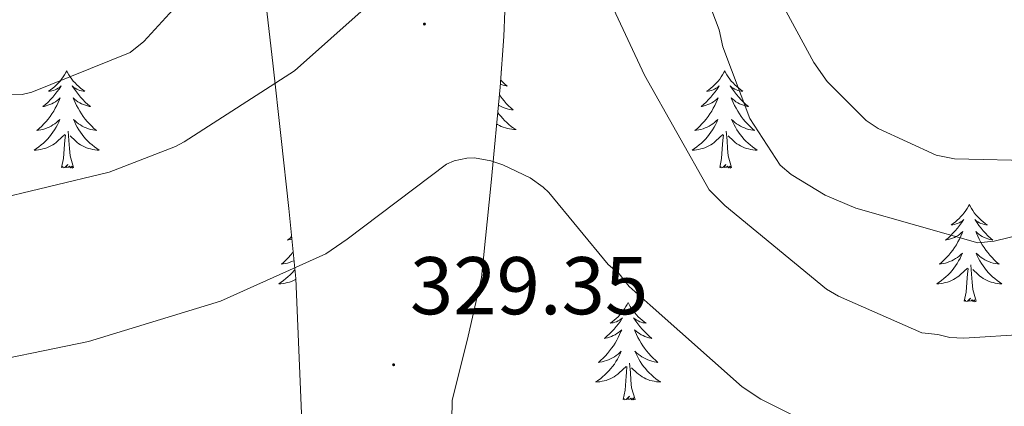
# Model space of a CAD drawing. Units: metres. Extents: x 600527 to 605025, y 4675554 to 4678589.
# Drawn here: x 601578 to 601698, y 4678073 to 4678121 of the extents above; entities that cross this region are included whole.
import ezdxf
from ezdxf.enums import TextEntityAlignment as Align

# ---------------------------------------------------------------- set-up
doc = ezdxf.new("R2010")
doc.units = ezdxf.units.M
doc.header["$MEASUREMENT"] = 0
for name, color, linetype, lineweight in [('Carátula', 7, 'Continuous', 5), ('Level 35', 92, 'Continuous', 0), ('Level 36', 19, 'Continuous', 40), ('Level 41', 19, 'Continuous', 0), ('Level 5', 36, 'Continuous', 0), ('Level 7', 1, 'Continuous', 0)]:
    doc.layers.add(name, color=color, linetype=linetype, lineweight=lineweight)
doc.styles.add('Arial', font='ARIAL.TTF', dxfattribs={"height": 0.2})

# ---------------------------------------------------------------- blocks, each defined once
blk = doc.blocks.new('5PATER')
at = {"layer": 'Carátula', "linetype": 'Continuous', "lineweight": 5}
h = blk.add_hatch(color=250, dxfattribs=at)
edge = h.paths.add_edge_path()
edge.add_ellipse((0, 0), major_axis=(-1.33, -1.34), ratio=0.999422, start_angle=0, end_angle=360)

msp = doc.modelspace()

# ---------------------------------------------------------------- linework, layer by layer
at = {"layer": 'Level 35', "color": 92, "linetype": 'Continuous', "lineweight": 0, "ltscale": 0.5}
for points in [[(601608.28, 4678188.32, 337.12), (601605.32, 4678187.87, 337.44), (601603.2, 4678186.1, 337.73), (601601.18, 4678181.61, 338.18), (601599.81, 4678174.8, 338.76), (601600.26, 4678168.05, 339.15), (601602.16, 4678160.31, 339.05), (601603.87, 4678152.56, 338.35), (601605.95, 4678138.5, 336.34), (601607.83, 4678124.39, 334.35), (601608.89, 4678115.17, 333.74), (601609.93, 4678105.95, 332.98), (601610.85, 4678097.38, 331.58), (601611.73, 4678088.82, 330.11), (601612.42, 4678072.31, 327.28), (601611.94, 4678064.02, 326.1), (601610.8, 4678055.76, 325.49), (601609.1, 4678049.12, 325.31), (601606.9, 4678043.56, 325.19), (601601.77, 4678034.28, 325.02), (601592.17, 4678021.2, 324.82), (601581.99, 4678008.71, 324.58), (601578.75, 4678005.82, 324.51), (601575.12, 4678003.83, 324.45)], [(601630.78, 4678069, 327.5), (601630.83, 4678073.94, 327.81), (601632.73, 4678081.41, 328.24), (601634.45, 4678088.93, 328.77), (601635.62, 4678100.58, 329.79), (601636.71, 4678112.25, 330.86), (601637.16, 4678118.46, 331.44), (601637.42, 4678124.69, 332.02), (601636.75, 4678133.14, 332.77), (601634.83, 4678141.53, 333.5), (601630.5, 4678154.01, 334.93), (601625.16, 4678166.1, 336.39), (601622.4, 4678171.57, 336.65), (601617.56, 4678179.34, 336.47), (601612.17, 4678186.61, 336.67), (601610.22, 4678187.93, 336.91), (601608.28, 4678188.32, 337.12)]]:
    msp.add_polyline3d(points, dxfattribs=at)
at = {"layer": 'Level 36', "color": 92, "linetype": 'Continuous', "lineweight": 0}
for points in [[(601583.69, 4678114.26, 0.01), (601583.58, 4678114.04, 0.01), (601583.42, 4678113.77, 0.01), (601583.26, 4678113.5, 0.01), (601583.07, 4678113.24, 0.01), (601582.88, 4678113, 0.01), (601582.67, 4678112.76, 0.01), (601582.45, 4678112.53, 0.01), (601582.22, 4678112.32, 0.01), (601581.98, 4678112.11, 0.01), (601581.73, 4678111.92, 0.01), (601581.47, 4678111.74, 0.01), (601581.67, 4678111.77, 0.01), (601581.87, 4678111.8, 0.01), (601582.07, 4678111.86, 0.01), (601582.27, 4678111.93, 0.01), (601582.46, 4678112.01, 0.01), (601582.64, 4678112.11, 0.01), (601582.81, 4678112.22, 0.01), (601583.02, 4678112.42, 0.01), (601582.98, 4678112.35, 0.01), (601582.75, 4678112, 0.01), (601582.5, 4678111.67, 0.01), (601582.25, 4678111.34, 0.01), (601581.98, 4678111.03, 0.01), (601581.7, 4678110.72, 0.01), (601581.41, 4678110.43, 0.01), (601581.1, 4678110.14, 0.01), (601580.79, 4678109.87, 0.01), (601580.92, 4678109.9, 0.01), (601581.16, 4678109.96, 0.01), (601581.4, 4678110.03, 0.01), (601581.64, 4678110.12, 0.01), (601581.87, 4678110.22, 0.01), (601582.09, 4678110.34, 0.01), (601582.31, 4678110.47, 0.01), (601582.52, 4678110.61, 0.01), (601582.71, 4678110.77, 0.01), (601582.9, 4678110.94, 0.01), (601582.81, 4678110.72, 0.01), (601582.66, 4678110.36, 0.01), (601582.48, 4678110, 0.01), (601582.3, 4678109.66, 0.01), (601582.1, 4678109.32, 0.01), (601581.89, 4678108.98, 0.01), (601581.66, 4678108.66, 0.01), (601581.42, 4678108.35, 0.01), (601581.17, 4678108.05, 0.01), (601580.91, 4678107.76, 0.01), (601580.63, 4678107.48, 0.01), (601580.34, 4678107.2, 0.01), (601580.05, 4678106.95, 0.01), (601580.24, 4678106.97, 0.01), (601580.51, 4678107.02, 0.01), (601580.77, 4678107.08, 0.01), (601581.03, 4678107.16, 0.01), (601581.29, 4678107.26, 0.01), (601581.54, 4678107.36, 0.01), (601581.78, 4678107.49, 0.01), (601582.01, 4678107.62, 0.01), (601582.24, 4678107.77, 0.01), (601582.45, 4678107.94, 0.01), (601582.66, 4678108.11, 0.01), (601582.85, 4678108.3, 0.01), (601582.71, 4678107.98, 0.01)], [(601583.69, 4678114.26, 0.01), (601583.8, 4678114.04, 0.01), (601583.96, 4678113.77, 0.01), (601584.12, 4678113.5, 0.01), (601584.3, 4678113.24, 0.01), (601584.5, 4678113, 0.01), (601584.71, 4678112.76, 0.01), (601584.92, 4678112.53, 0.01), (601585.16, 4678112.32, 0.01), (601585.4, 4678112.11, 0.01), (601585.65, 4678111.92, 0.01), (601585.91, 4678111.74, 0.01), (601585.71, 4678111.77, 0.01), (601585.5, 4678111.8, 0.01), (601585.3, 4678111.86, 0.01), (601585.11, 4678111.93, 0.01), (601584.92, 4678112.01, 0.01), (601584.74, 4678112.11, 0.01), (601584.57, 4678112.22, 0.01), (601584.36, 4678112.42, 0.01), (601584.4, 4678112.35, 0.01), (601584.63, 4678112, 0.01), (601584.88, 4678111.67, 0.01), (601585.13, 4678111.34, 0.01), (601585.4, 4678111.03, 0.01), (601585.68, 4678110.72, 0.01), (601585.97, 4678110.43, 0.01), (601586.27, 4678110.14, 0.01), (601586.59, 4678109.87, 0.01), (601586.46, 4678109.9, 0.01), (601586.22, 4678109.96, 0.01), (601585.98, 4678110.03, 0.01), (601585.74, 4678110.12, 0.01), (601585.51, 4678110.22, 0.01), (601585.28, 4678110.34, 0.01), (601585.07, 4678110.47, 0.01), (601584.86, 4678110.61, 0.01), (601584.66, 4678110.77, 0.01), (601584.48, 4678110.94, 0.01), (601584.57, 4678110.72, 0.01), (601584.72, 4678110.36, 0.01), (601584.89, 4678110, 0.01), (601585.08, 4678109.66, 0.01), (601585.28, 4678109.32, 0.01), (601585.49, 4678108.98, 0.01), (601585.72, 4678108.66, 0.01), (601585.96, 4678108.35, 0.01), (601586.21, 4678108.05, 0.01), (601586.47, 4678107.76, 0.01), (601586.75, 4678107.48, 0.01), (601587.03, 4678107.2, 0.01), (601587.33, 4678106.95, 0.01), (601587.13, 4678106.97, 0.01), (601586.87, 4678107.02, 0.01), (601586.6, 4678107.08, 0.01), (601586.34, 4678107.16, 0.01), (601586.09, 4678107.26, 0.01), (601585.84, 4678107.36, 0.01), (601585.6, 4678107.49, 0.01), (601585.37, 4678107.62, 0.01), (601585.14, 4678107.77, 0.01), (601584.93, 4678107.94, 0.01), (601584.72, 4678108.11, 0.01), (601584.52, 4678108.3, 0.01), (601584.67, 4678107.98, 0.01)], [(601636.86, 4678114.28, 0.01), (601636.9, 4678114.25, 0.01), (601636.85, 4678114.26, 0.01)], [(601664.19, 4678114.26, 0.01), (601664.08, 4678114.04, 0.01), (601663.93, 4678113.77, 0.01), (601663.76, 4678113.5, 0.01), (601663.58, 4678113.24, 0.01), (601663.38, 4678113, 0.01), (601663.18, 4678112.76, 0.01), (601662.96, 4678112.53, 0.01), (601662.73, 4678112.32, 0.01), (601662.49, 4678112.11, 0.01), (601662.24, 4678111.92, 0.01), (601661.98, 4678111.74, 0.01), (601662.18, 4678111.77, 0.01), (601662.38, 4678111.8, 0.01), (601662.58, 4678111.86, 0.01), (601662.77, 4678111.93, 0.01), (601662.96, 4678112.01, 0.01), (601663.14, 4678112.11, 0.01), (601663.32, 4678112.22, 0.01), (601663.52, 4678112.42, 0.01), (601663.48, 4678112.35, 0.01), (601663.25, 4678112, 0.01), (601663.01, 4678111.67, 0.01), (601662.75, 4678111.34, 0.01), (601662.48, 4678111.03, 0.01), (601662.2, 4678110.72, 0.01), (601661.91, 4678110.43, 0.01), (601661.61, 4678110.14, 0.01), (601661.3, 4678109.87, 0.01), (601661.42, 4678109.9, 0.01), (601661.67, 4678109.96, 0.01), (601661.91, 4678110.03, 0.01), (601662.14, 4678110.12, 0.01), (601662.38, 4678110.22, 0.01), (601662.6, 4678110.34, 0.01), (601662.81, 4678110.47, 0.01), (601663.02, 4678110.61, 0.01), (601663.22, 4678110.77, 0.01), (601663.4, 4678110.94, 0.01), (601663.32, 4678110.72, 0.01), (601663.16, 4678110.36, 0.01), (601662.99, 4678110, 0.01), (601662.8, 4678109.66, 0.01), (601662.6, 4678109.32, 0.01), (601662.39, 4678108.98, 0.01), (601662.17, 4678108.66, 0.01), (601661.93, 4678108.35, 0.01), (601661.68, 4678108.05, 0.01), (601661.41, 4678107.76, 0.01), (601661.14, 4678107.48, 0.01), (601660.85, 4678107.2, 0.01), (601660.55, 4678106.95, 0.01), (601660.75, 4678106.97, 0.01), (601661.02, 4678107.02, 0.01), (601661.28, 4678107.08, 0.01), (601661.54, 4678107.16, 0.01), (601661.79, 4678107.26, 0.01), (601662.04, 4678107.36, 0.01), (601662.28, 4678107.49, 0.01), (601662.52, 4678107.62, 0.01), (601662.74, 4678107.77, 0.01), (601662.96, 4678107.94, 0.01), (601663.16, 4678108.11, 0.01), (601663.36, 4678108.3, 0.01), (601663.22, 4678107.98, 0.01)], [(601664.19, 4678114.26, 0.01), (601664.3, 4678114.04, 0.01), (601664.46, 4678113.77, 0.01), (601664.63, 4678113.5, 0.01), (601664.81, 4678113.24, 0.01), (601665, 4678113, 0.01), (601665.21, 4678112.76, 0.01), (601665.43, 4678112.53, 0.01), (601665.66, 4678112.32, 0.01), (601665.9, 4678112.11, 0.01), (601666.15, 4678111.92, 0.01), (601666.41, 4678111.74, 0.01), (601666.21, 4678111.77, 0.01), (601666.01, 4678111.8, 0.01), (601665.81, 4678111.86, 0.01), (601665.62, 4678111.93, 0.01), (601665.43, 4678112.01, 0.01), (601665.24, 4678112.11, 0.01), (601665.07, 4678112.22, 0.01), (601664.87, 4678112.42, 0.01), (601664.91, 4678112.35, 0.01), (601665.14, 4678112, 0.01), (601665.38, 4678111.67, 0.01), (601665.64, 4678111.34, 0.01), (601665.9, 4678111.03, 0.01), (601666.18, 4678110.72, 0.01), (601666.48, 4678110.43, 0.01), (601666.78, 4678110.14, 0.01), (601667.09, 4678109.87, 0.01), (601666.97, 4678109.9, 0.01), (601666.72, 4678109.96, 0.01), (601666.48, 4678110.03, 0.01), (601666.24, 4678110.12, 0.01), (601666.01, 4678110.22, 0.01), (601665.79, 4678110.34, 0.01), (601665.57, 4678110.47, 0.01), (601665.37, 4678110.61, 0.01), (601665.17, 4678110.77, 0.01), (601664.98, 4678110.94, 0.01), (601665.07, 4678110.72, 0.01), (601665.23, 4678110.36, 0.01), (601665.4, 4678110, 0.01), (601665.58, 4678109.66, 0.01), (601665.78, 4678109.32, 0.01), (601666, 4678108.98, 0.01), (601666.22, 4678108.66, 0.01), (601666.46, 4678108.35, 0.01), (601666.71, 4678108.05, 0.01), (601666.98, 4678107.76, 0.01), (601667.25, 4678107.48, 0.01), (601667.54, 4678107.2, 0.01), (601667.84, 4678106.95, 0.01), (601667.64, 4678106.97, 0.01), (601667.37, 4678107.02, 0.01), (601667.11, 4678107.08, 0.01), (601666.85, 4678107.16, 0.01), (601666.6, 4678107.26, 0.01), (601666.35, 4678107.36, 0.01), (601666.11, 4678107.49, 0.01), (601665.87, 4678107.62, 0.01), (601665.65, 4678107.77, 0.01), (601665.43, 4678107.94, 0.01), (601665.22, 4678108.11, 0.01), (601665.03, 4678108.3, 0.01), (601665.17, 4678107.98, 0.01)], [(601636.77, 4678113.13, 0.01), (601636.96, 4678112.94, 0.01), (601637.26, 4678112.65, 0.01), (601637.58, 4678112.38, 0.01), (601637.45, 4678112.4, 0.01), (601637.21, 4678112.46, 0.01), (601636.96, 4678112.54, 0.01), (601636.74, 4678112.62, 0.01)], [(601636.62, 4678111.3, 0.01), (601636.71, 4678111.17, 0.01), (601636.95, 4678110.86, 0.01), (601637.2, 4678110.56, 0.01), (601637.46, 4678110.26, 0.01), (601637.74, 4678109.98, 0.01), (601638.02, 4678109.71, 0.01), (601638.32, 4678109.46, 0.01), (601638.12, 4678109.48, 0.01), (601637.86, 4678109.53, 0.01), (601637.59, 4678109.59, 0.01), (601637.34, 4678109.67, 0.01), (601637.08, 4678109.76, 0.01), (601636.83, 4678109.87, 0.01), (601636.59, 4678109.99, 0.01), (601636.5, 4678110.05, 0.01)], [(601636.42, 4678109.16, 0.01), (601636.57, 4678108.96, 0.01), (601636.79, 4678108.68, 0.01), (601637.03, 4678108.41, 0.01), (601637.27, 4678108.15, 0.01), (601637.53, 4678107.91, 0.01), (601637.8, 4678107.68, 0.01), (601638.08, 4678107.45, 0.01), (601638.37, 4678107.24, 0.01), (601638.66, 4678107.05, 0.01), (601638.39, 4678107.06, 0.01), (601638.13, 4678107.09, 0.01), (601637.87, 4678107.13, 0.01), (601637.61, 4678107.18, 0.01), (601637.36, 4678107.26, 0.01), (601637.1, 4678107.34, 0.01), (601636.86, 4678107.45, 0.01), (601636.62, 4678107.56, 0.01), (601636.39, 4678107.69, 0.01), (601636.29, 4678107.76, 0.01)], [(601582.71, 4678107.98, 0.01), (601582.56, 4678107.65, 0.01), (601582.39, 4678107.34, 0.01), (601582.2, 4678107.04, 0.01), (601582.01, 4678106.74, 0.01), (601581.8, 4678106.45, 0.01), (601581.58, 4678106.17, 0.01), (601581.34, 4678105.9, 0.01), (601581.09, 4678105.65, 0.01), (601580.84, 4678105.4, 0.01), (601580.57, 4678105.17, 0.01), (601580.29, 4678104.94, 0.01), (601580, 4678104.74, 0.01), (601579.71, 4678104.54, 0.01), (601579.97, 4678104.55, 0.01), (601580.24, 4678104.58, 0.01), (601580.5, 4678104.62, 0.01), (601580.76, 4678104.68, 0.01), (601581.01, 4678104.75, 0.01), (601581.26, 4678104.84, 0.01), (601581.51, 4678104.94, 0.01), (601581.74, 4678105.06, 0.01), (601581.98, 4678105.19, 0.01), (601582.2, 4678105.33, 0.01), (601582.41, 4678105.49, 0.01), (601582.61, 4678105.66, 0.01), (601583.46, 4678106.46, 0.01)], [(601584.67, 4678107.98, 0.01), (601584.82, 4678107.65, 0.01), (601584.99, 4678107.34, 0.01), (601585.17, 4678107.04, 0.01), (601585.37, 4678106.74, 0.01), (601585.58, 4678106.45, 0.01), (601585.8, 4678106.17, 0.01), (601586.04, 4678105.9, 0.01), (601586.28, 4678105.65, 0.01), (601586.54, 4678105.4, 0.01), (601586.81, 4678105.17, 0.01), (601587.09, 4678104.94, 0.01), (601587.38, 4678104.74, 0.01), (601587.67, 4678104.54, 0.01), (601587.4, 4678104.55, 0.01), (601587.14, 4678104.58, 0.01), (601586.88, 4678104.62, 0.01), (601586.62, 4678104.68, 0.01), (601586.36, 4678104.75, 0.01), (601586.12, 4678104.84, 0.01), (601585.87, 4678104.94, 0.01), (601585.63, 4678105.06, 0.01), (601585.4, 4678105.19, 0.01), (601585.18, 4678105.33, 0.01), (601584.97, 4678105.49, 0.01), (601584.76, 4678105.66, 0.01), (601584.11, 4678106.28, 0.01)], [(601663.22, 4678107.98, 0.01), (601663.06, 4678107.65, 0.01), (601662.89, 4678107.34, 0.01), (601662.71, 4678107.04, 0.01), (601662.51, 4678106.74, 0.01), (601662.3, 4678106.45, 0.01), (601662.08, 4678106.17, 0.01), (601661.84, 4678105.9, 0.01), (601661.6, 4678105.65, 0.01), (601661.34, 4678105.4, 0.01), (601661.07, 4678105.17, 0.01), (601660.79, 4678104.94, 0.01), (601660.5, 4678104.74, 0.01), (601660.21, 4678104.54, 0.01), (601660.48, 4678104.55, 0.01), (601660.74, 4678104.58, 0.01), (601661, 4678104.62, 0.01), (601661.26, 4678104.68, 0.01), (601661.52, 4678104.75, 0.01), (601661.77, 4678104.84, 0.01), (601662.01, 4678104.94, 0.01), (601662.25, 4678105.06, 0.01), (601662.48, 4678105.19, 0.01), (601662.7, 4678105.33, 0.01), (601662.92, 4678105.49, 0.01), (601663.12, 4678105.66, 0.01), (601663.97, 4678106.46, 0.01)], [(601665.17, 4678107.98, 0.01), (601665.33, 4678107.65, 0.01), (601665.5, 4678107.34, 0.01), (601665.68, 4678107.04, 0.01), (601665.88, 4678106.74, 0.01), (601666.08, 4678106.45, 0.01), (601666.31, 4678106.17, 0.01), (601666.54, 4678105.9, 0.01), (601666.79, 4678105.65, 0.01), (601667.05, 4678105.4, 0.01), (601667.32, 4678105.17, 0.01), (601667.6, 4678104.94, 0.01), (601667.88, 4678104.74, 0.01), (601668.17, 4678104.54, 0.01), (601667.91, 4678104.55, 0.01), (601667.65, 4678104.58, 0.01), (601667.38, 4678104.62, 0.01), (601667.12, 4678104.68, 0.01), (601666.87, 4678104.75, 0.01), (601666.62, 4678104.84, 0.01), (601666.38, 4678104.94, 0.01), (601666.14, 4678105.06, 0.01), (601665.91, 4678105.19, 0.01), (601665.69, 4678105.33, 0.01), (601665.47, 4678105.49, 0.01), (601665.27, 4678105.66, 0.01), (601664.61, 4678106.28, 0.01)], [(601584.54, 4678102.41, 0.01), (601584.11, 4678103.85, 0.01), (601584.02, 4678104.75, 0.01), (601583.97, 4678105.7, 0.01), (601583.87, 4678106.87, 0.01)], [(601665.04, 4678102.41, 0.01), (601664.62, 4678103.85, 0.01), (601664.52, 4678104.75, 0.01), (601664.48, 4678105.7, 0.01), (601664.38, 4678106.87, 0.01)], [(601583.07, 4678102.41, 0.01), (601583.32, 4678103.53, 0.01), (601583.43, 4678105.27, 0.01), (601583.48, 4678105.7, 0.01), (601583.54, 4678106.42, 0.01)], [(601663.58, 4678102.41, 0.01), (601663.82, 4678103.53, 0.01), (601663.93, 4678105.27, 0.01), (601663.98, 4678105.7, 0.01), (601664.04, 4678106.42, 0.01)], [(601584.54, 4678102.41, 0.01), (601584.37, 4678102.34, 0.01), (601584.35, 4678102.58, 0.01), (601584.16, 4678102.36, 0.01), (601584.04, 4678102.56, 0.01), (601583.92, 4678102.45, 0.01), (601583.64, 4678102.4, 0.01), (601583.84, 4678102.79, 0.01), (601583.46, 4678102.41, 0.01), (601583.27, 4678102.36, 0.01), (601583.23, 4678102.52, 0.01), (601583.07, 4678102.41, 0.01)], [(601665.04, 4678102.41, 0.01), (601664.87, 4678102.34, 0.01), (601664.85, 4678102.58, 0.01), (601664.66, 4678102.36, 0.01), (601664.54, 4678102.56, 0.01), (601664.42, 4678102.45, 0.01), (601664.15, 4678102.4, 0.01), (601664.35, 4678102.79, 0.01), (601663.96, 4678102.41, 0.01), (601663.77, 4678102.36, 0.01), (601663.73, 4678102.52, 0.01), (601663.58, 4678102.41, 0.01)], [(601694.12, 4678097.9, 0.01), (601694, 4678097.68, 0.01), (601693.85, 4678097.41, 0.01), (601693.68, 4678097.14, 0.01), (601693.5, 4678096.88, 0.01), (601693.3, 4678096.64, 0.01), (601693.1, 4678096.4, 0.01), (601692.88, 4678096.17, 0.01), (601692.65, 4678095.96, 0.01), (601692.41, 4678095.75, 0.01), (601692.16, 4678095.56, 0.01), (601691.9, 4678095.38, 0.01), (601692.1, 4678095.41, 0.01), (601692.3, 4678095.44, 0.01), (601692.5, 4678095.5, 0.01), (601692.69, 4678095.57, 0.01), (601692.88, 4678095.65, 0.01), (601693.06, 4678095.75, 0.01), (601693.24, 4678095.86, 0.01), (601693.44, 4678096.06, 0.01), (601693.4, 4678095.99, 0.01), (601693.17, 4678095.64, 0.01), (601692.93, 4678095.31, 0.01), (601692.67, 4678094.98, 0.01), (601692.4, 4678094.67, 0.01), (601692.12, 4678094.36, 0.01), (601691.83, 4678094.07, 0.01), (601691.53, 4678093.78, 0.01), (601691.22, 4678093.51, 0.01), (601691.34, 4678093.54, 0.01), (601691.59, 4678093.6, 0.01), (601691.83, 4678093.67, 0.01), (601692.06, 4678093.76, 0.01), (601692.3, 4678093.86, 0.01), (601692.52, 4678093.98, 0.01), (601692.74, 4678094.11, 0.01), (601692.94, 4678094.25, 0.01), (601693.14, 4678094.41, 0.01), (601693.33, 4678094.58, 0.01), (601693.24, 4678094.36, 0.01), (601693.08, 4678094, 0.01), (601692.91, 4678093.64, 0.01), (601692.73, 4678093.3, 0.01), (601692.53, 4678092.96, 0.01), (601692.31, 4678092.62, 0.01), (601692.09, 4678092.3, 0.01), (601691.85, 4678091.99, 0.01), (601691.6, 4678091.69, 0.01), (601691.33, 4678091.4, 0.01), (601691.06, 4678091.12, 0.01), (601690.77, 4678090.84, 0.01), (601690.47, 4678090.59, 0.01), (601690.67, 4678090.61, 0.01), (601690.94, 4678090.66, 0.01), (601691.2, 4678090.72, 0.01), (601691.46, 4678090.8, 0.01), (601691.71, 4678090.9, 0.01), (601691.96, 4678091, 0.01), (601692.2, 4678091.13, 0.01), (601692.44, 4678091.26, 0.01), (601692.66, 4678091.41, 0.01), (601692.88, 4678091.58, 0.01), (601693.08, 4678091.75, 0.01), (601693.28, 4678091.94, 0.01), (601693.14, 4678091.62, 0.01)], [(601694.12, 4678097.9, 0.01), (601694.23, 4678097.68, 0.01), (601694.38, 4678097.41, 0.01), (601694.55, 4678097.14, 0.01), (601694.73, 4678096.88, 0.01), (601694.92, 4678096.64, 0.01), (601695.13, 4678096.4, 0.01), (601695.35, 4678096.17, 0.01), (601695.58, 4678095.96, 0.01), (601695.82, 4678095.75, 0.01), (601696.07, 4678095.56, 0.01), (601696.33, 4678095.38, 0.01), (601696.13, 4678095.41, 0.01), (601695.93, 4678095.44, 0.01), (601695.73, 4678095.5, 0.01), (601695.54, 4678095.57, 0.01), (601695.35, 4678095.65, 0.01), (601695.17, 4678095.75, 0.01), (601694.99, 4678095.86, 0.01), (601694.79, 4678096.06, 0.01), (601694.83, 4678095.99, 0.01), (601695.06, 4678095.64, 0.01), (601695.3, 4678095.31, 0.01), (601695.56, 4678094.98, 0.01), (601695.82, 4678094.67, 0.01), (601696.1, 4678094.36, 0.01), (601696.4, 4678094.07, 0.01), (601696.7, 4678093.78, 0.01), (601697.01, 4678093.51, 0.01), (601696.89, 4678093.54, 0.01), (601696.64, 4678093.6, 0.01), (601696.4, 4678093.67, 0.01), (601696.16, 4678093.76, 0.01), (601695.93, 4678093.86, 0.01), (601695.71, 4678093.98, 0.01), (601695.5, 4678094.11, 0.01), (601695.29, 4678094.25, 0.01), (601695.09, 4678094.41, 0.01), (601694.9, 4678094.58, 0.01), (601694.99, 4678094.36, 0.01), (601695.15, 4678094, 0.01), (601695.32, 4678093.64, 0.01), (601695.5, 4678093.3, 0.01), (601695.7, 4678092.96, 0.01), (601695.92, 4678092.62, 0.01), (601696.14, 4678092.3, 0.01), (601696.38, 4678091.99, 0.01), (601696.63, 4678091.69, 0.01), (601696.9, 4678091.4, 0.01), (601697.17, 4678091.12, 0.01), (601697.46, 4678090.84, 0.01), (601697.76, 4678090.59, 0.01), (601697.56, 4678090.61, 0.01), (601697.29, 4678090.66, 0.01), (601697.03, 4678090.72, 0.01), (601696.77, 4678090.8, 0.01), (601696.52, 4678090.9, 0.01), (601696.27, 4678091, 0.01), (601696.03, 4678091.13, 0.01), (601695.79, 4678091.26, 0.01), (601695.57, 4678091.41, 0.01), (601695.35, 4678091.58, 0.01), (601695.15, 4678091.75, 0.01), (601694.95, 4678091.94, 0.01), (601695.09, 4678091.62, 0.01)], [(601611.2, 4678093.95, 0.01), (601611.03, 4678093.78, 0.01), (601610.71, 4678093.51, 0.01), (601610.84, 4678093.54, 0.01), (601611.08, 4678093.6, 0.01), (601611.23, 4678093.64, 0.01)], [(601611.4, 4678092.06, 0.01), (601611.34, 4678091.99, 0.01), (601611.09, 4678091.69, 0.01), (601610.83, 4678091.4, 0.01), (601610.55, 4678091.12, 0.01), (601610.27, 4678090.84, 0.01), (601609.97, 4678090.59, 0.01), (601610.17, 4678090.61, 0.01), (601610.43, 4678090.66, 0.01), (601610.7, 4678090.72, 0.01), (601610.96, 4678090.8, 0.01), (601611.21, 4678090.9, 0.01), (601611.46, 4678091, 0.01), (601611.5, 4678091.03, 0.01)], [(601693.14, 4678091.62, 0.01), (601692.98, 4678091.29, 0.01), (601692.81, 4678090.98, 0.01), (601692.63, 4678090.68, 0.01), (601692.43, 4678090.38, 0.01), (601692.22, 4678090.09, 0.01), (601692, 4678089.81, 0.01), (601691.77, 4678089.54, 0.01), (601691.52, 4678089.29, 0.01), (601691.26, 4678089.04, 0.01), (601690.99, 4678088.81, 0.01), (601690.71, 4678088.58, 0.01), (601690.42, 4678088.38, 0.01), (601690.14, 4678088.18, 0.01), (601690.4, 4678088.19, 0.01), (601690.66, 4678088.22, 0.01), (601690.92, 4678088.26, 0.01), (601691.18, 4678088.32, 0.01), (601691.44, 4678088.39, 0.01), (601691.69, 4678088.48, 0.01), (601691.93, 4678088.58, 0.01), (601692.17, 4678088.7, 0.01), (601692.4, 4678088.83, 0.01), (601692.62, 4678088.97, 0.01), (601692.84, 4678089.13, 0.01), (601693.04, 4678089.3, 0.01), (601693.89, 4678090.1, 0.01)], [(601695.09, 4678091.62, 0.01), (601695.25, 4678091.29, 0.01), (601695.42, 4678090.98, 0.01), (601695.6, 4678090.68, 0.01), (601695.8, 4678090.38, 0.01), (601696.01, 4678090.09, 0.01), (601696.23, 4678089.81, 0.01), (601696.46, 4678089.54, 0.01), (601696.71, 4678089.29, 0.01), (601696.97, 4678089.04, 0.01), (601697.24, 4678088.81, 0.01), (601697.52, 4678088.58, 0.01), (601697.8, 4678088.38, 0.01), (601698.1, 4678088.18, 0.01), (601697.83, 4678088.19, 0.01), (601697.57, 4678088.22, 0.01), (601697.3, 4678088.26, 0.01), (601697.05, 4678088.32, 0.01), (601696.79, 4678088.39, 0.01), (601696.54, 4678088.48, 0.01), (601696.3, 4678088.58, 0.01), (601696.06, 4678088.7, 0.01), (601695.83, 4678088.83, 0.01), (601695.61, 4678088.97, 0.01), (601695.39, 4678089.13, 0.01), (601695.19, 4678089.3, 0.01), (601694.53, 4678089.92, 0.01)], [(601611.61, 4678089.96, 0.01), (601611.5, 4678089.81, 0.01), (601611.26, 4678089.54, 0.01), (601611.02, 4678089.29, 0.01), (601610.76, 4678089.04, 0.01), (601610.49, 4678088.81, 0.01), (601610.21, 4678088.58, 0.01), (601609.92, 4678088.38, 0.01), (601609.63, 4678088.18, 0.01), (601609.9, 4678088.19, 0.01), (601610.16, 4678088.22, 0.01), (601610.42, 4678088.26, 0.01), (601610.68, 4678088.32, 0.01), (601610.94, 4678088.39, 0.01), (601611.18, 4678088.48, 0.01), (601611.43, 4678088.58, 0.01), (601611.67, 4678088.7, 0.01), (601611.73, 4678088.73, 0.01)], [(601693.5, 4678086.05, 0.01), (601693.74, 4678087.17, 0.01), (601693.85, 4678088.91, 0.01), (601693.9, 4678089.34, 0.01), (601693.96, 4678090.06, 0.01)], [(601694.97, 4678086.05, 0.01), (601694.54, 4678087.49, 0.01), (601694.45, 4678088.39, 0.01), (601694.4, 4678089.34, 0.01), (601694.3, 4678090.51, 0.01)], [(601694.97, 4678086.05, 0.01), (601694.79, 4678085.98, 0.01), (601694.77, 4678086.22, 0.01), (601694.58, 4678086, 0.01), (601694.46, 4678086.2, 0.01), (601694.34, 4678086.09, 0.01), (601694.07, 4678086.04, 0.01), (601694.27, 4678086.43, 0.01), (601693.88, 4678086.05, 0.01), (601693.69, 4678086, 0.01), (601693.65, 4678086.16, 0.01), (601693.5, 4678086.05, 0.01)], [(601652.38, 4678085.88, 0.01), (601652.26, 4678085.66, 0.01), (601652.11, 4678085.38, 0.01), (601651.94, 4678085.12, 0.01), (601651.76, 4678084.86, 0.01), (601651.57, 4678084.61, 0.01), (601651.36, 4678084.37, 0.01), (601651.14, 4678084.15, 0.01), (601650.91, 4678083.93, 0.01), (601650.67, 4678083.73, 0.01), (601650.42, 4678083.54, 0.01), (601650.16, 4678083.36, 0.01), (601650.36, 4678083.38, 0.01), (601650.56, 4678083.42, 0.01), (601650.76, 4678083.47, 0.01), (601650.96, 4678083.54, 0.01), (601651.14, 4678083.63, 0.01), (601651.32, 4678083.73, 0.01), (601651.5, 4678083.84, 0.01), (601651.7, 4678084.03, 0.01), (601651.66, 4678083.96, 0.01), (601651.43, 4678083.62, 0.01), (601651.19, 4678083.28, 0.01), (601650.93, 4678082.96, 0.01), (601650.67, 4678082.64, 0.01), (601650.39, 4678082.34, 0.01), (601650.09, 4678082.04, 0.01), (601649.79, 4678081.76, 0.01), (601649.48, 4678081.49, 0.01), (601649.6, 4678081.51, 0.01), (601649.85, 4678081.57, 0.01), (601650.09, 4678081.64, 0.01), (601650.33, 4678081.73, 0.01), (601650.56, 4678081.83, 0.01), (601650.78, 4678081.95, 0.01), (601651, 4678082.08, 0.01), (601651.2, 4678082.23, 0.01), (601651.4, 4678082.38, 0.01), (601651.59, 4678082.56, 0.01), (601651.5, 4678082.33, 0.01), (601651.34, 4678081.97, 0.01), (601651.17, 4678081.62, 0.01), (601650.99, 4678081.27, 0.01), (601650.79, 4678080.93, 0.01), (601650.58, 4678080.6, 0.01), (601650.35, 4678080.28, 0.01), (601650.11, 4678079.97, 0.01), (601649.86, 4678079.66, 0.01), (601649.59, 4678079.37, 0.01), (601649.32, 4678079.09, 0.01), (601649.03, 4678078.82, 0.01), (601648.74, 4678078.56, 0.01), (601648.93, 4678078.59, 0.01), (601649.2, 4678078.63, 0.01), (601649.46, 4678078.7, 0.01), (601649.72, 4678078.78, 0.01), (601649.98, 4678078.87, 0.01), (601650.22, 4678078.98, 0.01), (601650.46, 4678079.1, 0.01), (601650.7, 4678079.24, 0.01), (601650.92, 4678079.39, 0.01), (601651.14, 4678079.55, 0.01), (601651.34, 4678079.73, 0.01), (601651.54, 4678079.92, 0.01), (601651.4, 4678079.59, 0.01)], [(601652.38, 4678085.88, 0.01), (601652.49, 4678085.66, 0.01), (601652.64, 4678085.38, 0.01), (601652.81, 4678085.12, 0.01), (601652.99, 4678084.86, 0.01), (601653.19, 4678084.61, 0.01), (601653.39, 4678084.37, 0.01), (601653.61, 4678084.15, 0.01), (601653.84, 4678083.93, 0.01), (601654.08, 4678083.73, 0.01), (601654.33, 4678083.54, 0.01), (601654.59, 4678083.36, 0.01), (601654.39, 4678083.38, 0.01), (601654.19, 4678083.42, 0.01), (601653.99, 4678083.47, 0.01), (601653.8, 4678083.54, 0.01), (601653.61, 4678083.63, 0.01), (601653.43, 4678083.73, 0.01), (601653.25, 4678083.84, 0.01), (601653.05, 4678084.03, 0.01), (601653.09, 4678083.96, 0.01), (601653.32, 4678083.62, 0.01), (601653.56, 4678083.28, 0.01), (601653.82, 4678082.96, 0.01), (601654.09, 4678082.64, 0.01), (601654.37, 4678082.34, 0.01), (601654.66, 4678082.04, 0.01), (601654.96, 4678081.76, 0.01), (601655.27, 4678081.49, 0.01), (601655.15, 4678081.51, 0.01), (601654.9, 4678081.57, 0.01), (601654.66, 4678081.64, 0.01), (601654.43, 4678081.73, 0.01), (601654.2, 4678081.83, 0.01), (601653.97, 4678081.95, 0.01), (601653.76, 4678082.08, 0.01), (601653.55, 4678082.23, 0.01), (601653.35, 4678082.38, 0.01), (601653.16, 4678082.56, 0.01), (601653.25, 4678082.33, 0.01), (601653.41, 4678081.97, 0.01), (601653.58, 4678081.62, 0.01), (601653.76, 4678081.27, 0.01), (601653.96, 4678080.93, 0.01), (601654.18, 4678080.6, 0.01), (601654.4, 4678080.28, 0.01), (601654.64, 4678079.97, 0.01), (601654.89, 4678079.66, 0.01), (601655.16, 4678079.37, 0.01), (601655.43, 4678079.09, 0.01), (601655.72, 4678078.82, 0.01), (601656.02, 4678078.56, 0.01), (601655.82, 4678078.59, 0.01), (601655.55, 4678078.63, 0.01), (601655.29, 4678078.7, 0.01), (601655.03, 4678078.78, 0.01), (601654.78, 4678078.87, 0.01), (601654.53, 4678078.98, 0.01), (601654.29, 4678079.1, 0.01), (601654.05, 4678079.24, 0.01), (601653.83, 4678079.39, 0.01), (601653.61, 4678079.55, 0.01), (601653.41, 4678079.73, 0.01), (601653.21, 4678079.92, 0.01), (601653.35, 4678079.59, 0.01)], [(601651.4, 4678079.59, 0.01), (601651.24, 4678079.27, 0.01), (601651.08, 4678078.96, 0.01), (601650.89, 4678078.65, 0.01), (601650.7, 4678078.35, 0.01), (601650.48, 4678078.06, 0.01), (601650.26, 4678077.79, 0.01), (601650.03, 4678077.52, 0.01), (601649.78, 4678077.26, 0.01), (601649.52, 4678077.02, 0.01), (601649.25, 4678076.78, 0.01), (601648.98, 4678076.56, 0.01), (601648.69, 4678076.35, 0.01), (601648.4, 4678076.16, 0.01), (601648.66, 4678076.17, 0.01), (601648.92, 4678076.19, 0.01), (601649.19, 4678076.24, 0.01), (601649.44, 4678076.29, 0.01), (601649.7, 4678076.36, 0.01), (601649.95, 4678076.45, 0.01), (601650.19, 4678076.55, 0.01), (601650.43, 4678076.67, 0.01), (601650.66, 4678076.8, 0.01), (601650.88, 4678076.95, 0.01), (601651.1, 4678077.1, 0.01), (601651.3, 4678077.27, 0.01), (601652.15, 4678078.07, 0.01)], [(601653.35, 4678079.59, 0.01), (601653.51, 4678079.27, 0.01), (601653.68, 4678078.96, 0.01), (601653.86, 4678078.65, 0.01), (601654.06, 4678078.35, 0.01), (601654.27, 4678078.06, 0.01), (601654.49, 4678077.79, 0.01), (601654.72, 4678077.52, 0.01), (601654.97, 4678077.26, 0.01), (601655.23, 4678077.02, 0.01), (601655.5, 4678076.78, 0.01), (601655.78, 4678076.56, 0.01), (601656.07, 4678076.35, 0.01), (601656.36, 4678076.16, 0.01), (601656.09, 4678076.17, 0.01), (601655.83, 4678076.19, 0.01), (601655.57, 4678076.24, 0.01), (601655.31, 4678076.29, 0.01), (601655.05, 4678076.36, 0.01), (601654.8, 4678076.45, 0.01), (601654.56, 4678076.55, 0.01), (601654.32, 4678076.67, 0.01), (601654.09, 4678076.8, 0.01), (601653.87, 4678076.95, 0.01), (601653.66, 4678077.1, 0.01), (601653.45, 4678077.27, 0.01), (601652.79, 4678077.89, 0.01)], [(601651.76, 4678074.02, 0.01), (601652, 4678075.14, 0.01), (601652.12, 4678076.88, 0.01), (601652.16, 4678077.32, 0.01), (601652.23, 4678078.04, 0.01)], [(601653.23, 4678074.02, 0.01), (601652.8, 4678075.46, 0.01), (601652.71, 4678076.37, 0.01), (601652.66, 4678077.32, 0.01), (601652.56, 4678078.48, 0.01)], [(601653.23, 4678074.02, 0.01), (601653.05, 4678073.96, 0.01), (601653.03, 4678074.2, 0.01), (601652.84, 4678073.97, 0.01), (601652.72, 4678074.18, 0.01), (601652.6, 4678074.07, 0.01), (601652.33, 4678074.01, 0.01), (601652.53, 4678074.41, 0.01), (601652.14, 4678074.03, 0.01), (601651.96, 4678073.97, 0.01), (601651.91, 4678074.14, 0.01), (601651.76, 4678074.02, 0.01)]]:
    msp.add_polyline3d(points, dxfattribs=at)
at = {"layer": 'Level 5', "color": 36, "linetype": 'Continuous', "lineweight": 0}
for points in [[(601607.7, 4678210.51, 345.01), (601623.05, 4678204.86, 345.01), (601628.15, 4678202.23, 345.01), (601635.84, 4678196.5, 345.01), (601637.75, 4678194.17, 345.01), (601647.49, 4678181.5, 345.01), (601648.33, 4678179.8, 345.01), (601655.19, 4678166.12, 345.01), (601661.16, 4678150.96, 345.01), (601666.43, 4678136.31, 345.01), (601671.73, 4678121.52, 345.01), (601675.08, 4678115.27, 345.01), (601676.73, 4678112.94, 345.01), (601681.49, 4678108.18, 345.01), (601682.97, 4678107.17, 345.01), (601690.06, 4678103.93, 345.01), (601692.32, 4678103.47, 345.01), (601702.77, 4678103.23, 345.01)], [(601657.24, 4678135.89, 340.01), (601663.52, 4678119.28, 340.01), (601663.97, 4678117.18, 340.01), (601667.25, 4678108.42, 340.01), (601670.98, 4678102.71, 340.01), (601672.34, 4678101.56, 340.01), (601676.5, 4678099.03, 340.01), (601680.25, 4678097.42, 340.01), (601695.16, 4678093.21, 340.01), (601697.14, 4678093.4, 340.01), (601700.81, 4678094.29, 340.01)], [(601647.07, 4678129.38, 335.01), (601654.38, 4678113.73, 335.01), (601662.3, 4678099.68, 335.01), (601664.2, 4678097.76, 335.01), (601676.65, 4678087.53, 335.01), (601678.12, 4678086.65, 335.01), (601688.29, 4678082.18, 335.01), (601690.28, 4678081.97, 335.01), (601691.74, 4678081.61, 335.01), (601693.46, 4678081.53, 335.01), (601709.03, 4678082.49, 335.01)], [(601570.31, 4678111.52, 340.01), (601578.24, 4678111.35, 340.01), (601579.42, 4678111.65, 340.01), (601591.45, 4678116.48, 340.01), (601593.13, 4678117.84, 340.01), (601600.31, 4678125.71, 340.01)], [(601573.94, 4678098.27, 335.01), (601588.9, 4678101.86, 335.01), (601597.01, 4678104.99, 335.01), (601598.05, 4678105.55, 335.01), (601611.55, 4678114.25, 335.01), (601620.45, 4678122.17, 335.01)], [(601570.87, 4678077.92, 330.01), (601586.37, 4678081.12, 330.01), (601602.49, 4678086.06, 330.01), (601615.41, 4678091.84, 330.01), (601618, 4678093.63, 330.01), (601630.16, 4678102.83, 330.01), (601631.08, 4678103.25, 330.01), (601632.66, 4678103.56, 330.01), (601633.58, 4678103.58, 330.01), (601635.57, 4678103.24, 330.01), (601637.04, 4678102.76, 330.01), (601640.39, 4678101.13, 330.01), (601642, 4678099.99, 330.01), (601642.68, 4678099.34, 330.01), (601649.93, 4678090.56, 330.01), (601651.28, 4678089.41, 330.01), (601652.52, 4678087.86, 330.01), (601655.09, 4678085.55, 330.01), (601666.34, 4678075.56, 330.01), (601668.63, 4678074.04, 330.01), (601683.64, 4678066.53, 330.01)]]:
    msp.add_polyline3d(points, dxfattribs=at)

# ---------------------------------------------------------------- block references
at = {"layer": 'Level 7', "color": 19, "linetype": 'Continuous', "lineweight": 0, "xscale": 0.09999976660808058, "yscale": 0.09999976660808058, "rotation": 1.601304581289852}
for p in [(601627.46, 4678119.98, 333.17), (601623.69, 4678078.26, 329.36)]:
    msp.add_blockref('5PATER', p, dxfattribs=at)

# ---------------------------------------------------------------- texts
at = {"layer": 'Level 41', "color": 19, "linetype": 'Continuous', "lineweight": 0, "style": 'Arial'}
msp.add_text('329.35', height=7, dxfattribs=at).set_placement((601625.68, 4678082.26, 329.36), align=Align.BOTTOM_LEFT)

doc.saveas('drawing.dxf')
